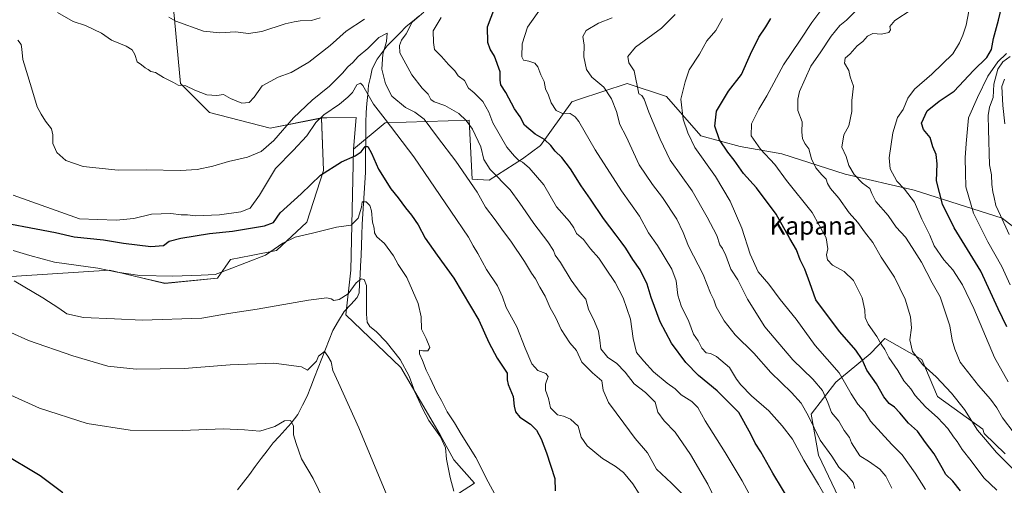
# Model space of a CAD drawing. Units: metres. Extents: x 610969 to 614423, y 4722381 to 4724750.
# Drawn here: x 612962 to 613402, y 4722969 to 4723177 of the extents above; entities that cross this region are included whole.
import ezdxf
from ezdxf.enums import TextEntityAlignment as Align

# ---------------------------------------------------------------- set-up
doc = ezdxf.new("R2010")
doc.units = ezdxf.units.M
doc.header["$MEASUREMENT"] = 0
for name, color, linetype, lineweight in [('Arbolado forestal CxS', 92, 'Continuous', 0), ('Corriente natural lineal', 142, 'Continuous', 13), ('Cultivos herbáceos CxS', 92, 'Continuous', 0), ('Curva de nivel maestra', 36, 'Continuous', 30), ('Curva de nivel normal', 36, 'Continuous', 0), ('Matorral CxS', 135, 'Continuous', 0), ('Texto cartográfico', 19, 'Continuous', 0)]:
    doc.layers.add(name, color=color, linetype=linetype, lineweight=lineweight)
doc.styles.add('Arial', font='txt', dxfattribs={"height": 0.2})

# ---------------------------------------------------------------- blocks, each defined once
blk = doc.blocks.new('*U150')
at = {"layer": 'Cultivos herbáceos CxS', "color": 92, "linetype": 'Continuous', "lineweight": 0}
blk.add_polyline3d([(612958.4005, 4723062.4807, 690.0742), (613002.2789, 4723065.3305, 694.7596), (613016.5953, 4723061.9205, 694.3503), (613026.937, 4723059.4575, 693.7942), (613050.4218, 4723061.8063, 693.4113), (613056.2927, 4723070.0293, 695.1871), (613065.4837, 4723071.8539, 694.8308), (613076.8489, 4723074.1729, 694.2035), (613090.3837, 4723086.7267, 695.4134), (613097.8081, 4723109.8467, 699.2234), (613096.9525, 4723133.2973, 703.5671), (613099.2101, 4723133.3283, 703.2917), (613112.3845, 4723133.5093, 702.2345), (613111.2103, 4723119.4133, 699.725), (613110.0345, 4723065.3769, 690.9547), (613107.6863, 4723045.4069, 688.0726), (613132.3437, 4723021.9119, 689.8085), (613149.8253, 4722991.7949, 690.5602), (613155.9591, 4722980.5947, 690.8935), (613165.2211, 4722970.2247, 692.8942), (613148.7819, 4722959.6531, 689.0089)], dxfattribs=at)
blk = doc.blocks.new('*U156')
at = {"layer": 'Arbolado forestal CxS', "color": 92, "linetype": 'Continuous', "lineweight": 0}
for points in [[(613327.6703, 4722964.0225, 731.6734), (613318.7187, 4722982.7355, 733.028), (613315.5061, 4723001.0235, 736.5286), (613326.4311, 4723015.3853, 743.6229), (613341.8723, 4723028.0081, 752.4007), (613345.3351, 4723031.6293, 754.7533), (613348.3973, 4723034.8319, 756.9683), (613364.8361, 4723025.4349, 760.5045), (613371.8809, 4723008.9889, 758.1596), (613392.0817, 4722994.3019, 760.8197), (613392.7865, 4722992.4239, 760.6435), (613402.0265, 4722983.2419, 761.1237)], [(613419.7025, 4723074.0101, 791.0783), (613400.7259, 4723088.5491, 785.7286), (613361.4671, 4723101.0773, 771.624), (613330.6753, 4723108.2027, 763.2214), (613302.3545, 4723117.3219, 757.4636), (613283.8177, 4723120.5859, 752.8117), (613266.2047, 4723125.2851, 747.5821), (613250.9401, 4723142.9061, 743.905), (613233.3273, 4723148.7791, 738.7962), (613211.6787, 4723141.5601, 731.6951), (613208.6691, 4723140.5565, 731.4231), (613194.7219, 4723121.0037, 723.9324), (613186.6719, 4723114.9977, 720.2825), (613171.7509, 4723105.5669, 713.3528), (613164.1049, 4723105.9221, 710.7765), (613162.8751, 4723132.3339, 715.7926), (613125.3003, 4723131.1601, 704.9191), (613111.2103, 4723119.4133, 699.725), (613112.3845, 4723133.5093, 702.2345), (613099.2101, 4723133.3283, 703.2917), (613096.9525, 4723133.2973, 703.5671), (613073.9065, 4723128.7647, 710.5872), (613046.8995, 4723135.8127, 714.4841), (613033.9839, 4723148.7349, 714.8847), (613030.8153, 4723182.2367, 720.9913)]]:
    blk.add_polyline3d(points, dxfattribs=at)
blk = doc.blocks.new('*U167')
at = {"layer": 'Matorral CxS', "color": 135, "linetype": 'Continuous', "lineweight": 0}
blk.add_polyline3d([(613030.8153, 4723182.2367, 720.9913), (613033.9839, 4723148.7349, 714.8847), (613046.8995, 4723135.8127, 714.4841), (613073.9065, 4723128.7647, 710.5872), (613096.9525, 4723133.2973, 703.5671), (613097.8081, 4723109.8467, 699.2234), (613090.3837, 4723086.7267, 695.4134), (613076.8489, 4723074.1729, 694.2035), (613065.4837, 4723071.8539, 694.8308), (613056.2927, 4723070.0293, 695.1871), (613050.4218, 4723061.8063, 693.4113), (613026.937, 4723059.4575, 693.7942), (613016.5953, 4723061.9205, 694.3503), (613002.2789, 4723065.3305, 694.7596), (612958.4005, 4723062.4807, 690.0742)], dxfattribs=at)
blk = doc.blocks.new('*U199')
at = {"layer": 'Curva de nivel normal', "color": 36, "linetype": 'Continuous', "lineweight": 0}
for points in [[(613289.86, 4722961.65, 720), (613284.75, 4722971.2, 720), (613277.14, 4722983.94, 720), (613268.11, 4722998, 720), (613264.88, 4723004.02, 720), (613262.25, 4723006.65, 720), (613257.42, 4723009.7, 720), (613254.74, 4723012.27, 720), (613251.16, 4723014.8, 720), (613245.15, 4723019.86, 720), (613240.72, 4723024.64, 720), (613237.53, 4723028.56, 720), (613236.03, 4723034.76, 720), (613234.88, 4723043.39, 720), (613231.6, 4723053.05, 720), (613228.01, 4723059.84, 720), (613223.67, 4723066.19, 720), (613220.74, 4723070.64, 720), (613216.96, 4723074.9, 720), (613213.8, 4723079.04, 720), (613210.8, 4723081.7, 720), (613209.57, 4723084.19, 720), (613207.56, 4723087.13, 720), (613201.87, 4723093.67, 720), (613196.18, 4723103.39, 720), (613189.61, 4723111.04, 720), (613186.65, 4723113.59, 720), (613184.81, 4723114.41, 720), (613183.04, 4723116.3, 720), (613179.69, 4723120.23, 720), (613173.33, 4723131.15, 720), (613171.59, 4723135.95, 720), (613168.9, 4723140.67, 720), (613165.05, 4723144.61, 720), (613162.58, 4723146.68, 720), (613160.69, 4723150.05, 720), (613157.87, 4723152.19, 720), (613156.4, 4723154.39, 720), (613153.66, 4723157.23, 720), (613150.44, 4723160.76, 720), (613147.28, 4723163.85, 720), (613146.88, 4723167.09, 720), (613146.76, 4723172.18, 720), (613150.26, 4723178.2, 720)], [(613096.33, 4723178.08, 720), (613092.38, 4723176.8, 720), (613087.39, 4723176.73, 720), (613084.66, 4723176.23, 720), (613080.66, 4723175.34, 720), (613070.33, 4723171.88, 720), (613064.33, 4723171.05, 720), (613058.49, 4723171.75, 720), (613051.57, 4723171.34, 720), (613044.26, 4723172.02, 720), (613031.87, 4723176.62, 720), (613028.75, 4723178.36, 720)]]:
    blk.add_polyline3d(points, dxfattribs=at)
blk = doc.blocks.new('*U203')
at = {"layer": 'Curva de nivel normal', "color": 36, "linetype": 'Continuous', "lineweight": 0}
blk.add_polyline3d([(612943.57, 4723016.04, 680), (612971, 4723003.66, 680), (612992.21, 4722996.83, 680), (613011.44, 4722993.9, 680), (613034.86, 4722993.74, 680), (613052.93, 4722994.49, 680), (613062.53, 4722994.07, 680), (613069.42, 4722993.42, 680), (613076.09, 4722995.54, 680), (613080.42, 4722998, 680), (613083.07, 4722998.23, 680), (613084.44, 4722995.86, 680), (613084.37, 4722991.8, 680), (613085.53, 4722987.96, 680), (613087.98, 4722981.08, 680), (613093.17, 4722972.25, 680), (613100.52, 4722957.2, 680)], dxfattribs=at)

msp = doc.modelspace()

# ---------------------------------------------------------------- linework, layer by layer
at = {"layer": 'Arbolado forestal CxS', "color": 92, "linetype": 'Continuous', "lineweight": 0}
for points in [[(613030.82, 4723182.24, 720.99), (613033.98, 4723148.73, 714.88), (613046.9, 4723135.81, 714.48), (613073.91, 4723128.76, 710.59), (613096.95, 4723133.3, 703.57)], [(613419.7, 4723074.01, 791.08), (613400.73, 4723088.55, 785.73), (613361.47, 4723101.08, 771.62), (613330.68, 4723108.2, 763.22), (613302.35, 4723117.32, 757.46), (613283.82, 4723120.59, 752.81), (613266.2, 4723125.29, 747.58), (613250.94, 4723142.91, 743.91), (613233.33, 4723148.78, 738.8), (613211.68, 4723141.56, 731.7), (613208.67, 4723140.56, 731.42), (613194.72, 4723121, 723.93), (613186.67, 4723115, 720.28), (613171.75, 4723105.57, 713.35), (613164.1, 4723105.92, 710.78), (613162.88, 4723132.33, 715.79), (613125.3, 4723131.16, 704.92), (613111.21, 4723119.41, 699.72)], [(613111.21, 4723119.41, 699.72), (613112.38, 4723133.51, 702.23), (613099.21, 4723133.33, 703.29), (613096.95, 4723133.3, 703.57)], [(613327.67, 4722964.02, 731.67), (613318.72, 4722982.74, 733.03), (613315.51, 4723001.02, 736.53), (613326.43, 4723015.39, 743.62), (613341.87, 4723028.01, 752.4), (613345.34, 4723031.63, 754.75), (613348.4, 4723034.83, 756.97), (613364.84, 4723025.43, 760.5), (613371.88, 4723008.99, 758.16), (613392.08, 4722994.3, 760.82), (613392.79, 4722992.42, 760.64), (613402.03, 4722983.24, 761.12)]]:
    msp.add_polyline3d(points, dxfattribs=at)
at = {"layer": 'Corriente natural lineal', "color": 142, "linetype": 'Continuous', "lineweight": 13}
msp.add_polyline3d([(613140.33, 4723178.73, 715.33), (613137.52, 4723176.44, 714.64), (613134.7, 4723174.14, 713.66), (613131.88, 4723171.25, 712.92), (613129.05, 4723168.35, 711.83), (613126.23, 4723165.46, 710.4), (613123.98, 4723162.53, 709.88), (613121.73, 4723159.59, 707.98), (613119.57, 4723155.27, 707.38), (613118.74, 4723151.6, 706.8), (613117.9, 4723147.93, 705.89), (613117.52, 4723143.86, 705.01), (613117.14, 4723139.78, 703.96), (613116.76, 4723135.71, 703.69), (613116.72, 4723131.25, 702.96), (613116.68, 4723126.78, 701.35), (613116.65, 4723122.32, 700.1), (613116.61, 4723117.86, 699.38), (613116.57, 4723113.39, 698.28), (613116.53, 4723108.93, 697.25), (613116.23, 4723104.31, 697.02), (613115.94, 4723099.69, 696.6), (613115.64, 4723095.07, 695.19), (613115.35, 4723090.45, 694.26), (613115.05, 4723085.83, 693.95), (613114.88, 4723081.19, 693.4), (613114.71, 4723076.54, 692.71), (613114.53, 4723071.9, 692.19), (613114.36, 4723067.25, 691.48), (613114.12, 4723063.26, 691.04), (613113.89, 4723059.27, 689.65), (613113.65, 4723055.28, 689.11), (613112.76, 4723053.07, 688.69), (613109.92, 4723049.96, 688.01), (613107.07, 4723046.85, 686.97), (613104.54, 4723042.66, 687.19), (613102, 4723038.46, 686.19), (613100.36, 4723034.27, 685.6), (613098.72, 4723030.07, 685.3), (613097.08, 4723025.88, 684.54), (613095.44, 4723021.69, 684.15), (613093.8, 4723017.5, 683.64), (613092.16, 4723013.3, 683.79), (613090.52, 4723009.11, 683.26), (613088.46, 4723005.03, 682.13), (613086.4, 4723000.95, 680.97), (613083.41, 4722997, 679.83), (613080.69, 4722994.06, 678.8), (613077.98, 4722991.11, 678.36), (613075.26, 4722988.17, 677.34), (613072.62, 4722984.66, 677.05), (613069.99, 4722981.16, 676.89), (613067.35, 4722977.65, 676.53), (613064.72, 4722974.15, 676.27), (613062.08, 4722970.64, 675.77), (613059.36, 4722967.3, 675.57)], dxfattribs=at)
at = {"layer": 'Cultivos herbáceos CxS', "color": 92, "linetype": 'Continuous', "lineweight": 0}
for points in [[(613096.95, 4723133.3, 703.57), (613097.81, 4723109.85, 699.22), (613090.38, 4723086.73, 695.41), (613076.85, 4723074.17, 694.2), (613065.48, 4723071.85, 694.83), (613056.29, 4723070.03, 695.19), (613050.42, 4723061.81, 693.41), (613026.94, 4723059.46, 693.79), (613016.6, 4723061.92, 694.35), (613002.28, 4723065.33, 694.76), (612958.4, 4723062.48, 690.07)], [(613111.21, 4723119.41, 699.72), (613112.38, 4723133.51, 702.23), (613099.21, 4723133.33, 703.29), (613096.95, 4723133.3, 703.57)], [(613111.21, 4723119.41, 699.72), (613110.03, 4723065.38, 690.95), (613107.69, 4723045.41, 688.07), (613132.34, 4723021.91, 689.81), (613149.83, 4722991.79, 690.56), (613155.96, 4722980.59, 690.89), (613165.22, 4722970.22, 692.89), (613148.78, 4722959.65, 689.01), (613112.38, 4722943.21, 683.65), (613116.94, 4722916.97, 680.46), (613119.31, 4722904.36, 679.71), (613123.56, 4722892.46, 677.65), (613128.24, 4722886.29, 675.54), (613149.27, 4722885.15, 677.87), (613158.93, 4722881.7, 678.3), (613172.69, 4722870.77, 678.32), (613212.19, 4722837.48, 681.04), (613235.98, 4722826.43, 683.94)]]:
    msp.add_polyline3d(points, dxfattribs=at)
at = {"layer": 'Curva de nivel maestra', "color": 36, "linetype": 'Continuous', "lineweight": 30}
for points in [[(613402.78, 4723040.07, 775), (613398.94, 4723048.07, 775), (613391.2, 4723064.82, 775), (613379.4, 4723084.25, 775), (613374.14, 4723094.86, 775), (613371.4, 4723105.24, 775), (613371.78, 4723112.89, 775), (613371.35, 4723117, 775), (613369.76, 4723120.36, 775), (613368.57, 4723124.56, 775), (613365.58, 4723128.09, 775), (613364.8, 4723130.97, 775), (613367.25, 4723136.54, 775), (613372.64, 4723140.88, 775), (613379.31, 4723145.33, 775), (613387.97, 4723154.58, 775), (613393.9, 4723160.35, 775), (613395.96, 4723163.87, 775), (613396.91, 4723168.83, 775), (613399.17, 4723177.04, 775), (613400.67, 4723183.3, 775), (613402.45, 4723186.9, 775)], [(613307.08, 4722960.43, 725), (613298.4, 4722974.62, 725), (613293.05, 4722984.13, 725), (613290.45, 4722988.07, 725), (613288.52, 4722992.04, 725), (613283.24, 4723001.81, 725), (613273.58, 4723011.42, 725), (613265.24, 4723018.32, 725), (613259.51, 4723024.14, 725), (613253.1, 4723032.68, 725), (613248.04, 4723042.27, 725), (613244.01, 4723053.11, 725), (613242.32, 4723059.1, 725), (613239.08, 4723065.52, 725), (613235.93, 4723070.04, 725), (613232.77, 4723075.21, 725), (613230.6, 4723077.92, 725), (613228.42, 4723081.04, 725), (613222.72, 4723088.38, 725), (613217, 4723097.04, 725), (613212.82, 4723102.96, 725), (613208.12, 4723110.6, 725), (613204.11, 4723115.68, 725), (613201.2, 4723118.42, 725), (613199.26, 4723120.99, 725), (613196.46, 4723123.66, 725), (613192.34, 4723126.14, 725), (613187.58, 4723130.1, 725), (613185.56, 4723133.78, 725), (613183.08, 4723137.42, 725), (613179.14, 4723144.76, 725), (613176.96, 4723148.08, 725), (613176.67, 4723150.22, 725), (613176.71, 4723153.97, 725), (613174.15, 4723160.88, 725), (613172.16, 4723164.08, 725), (613171.16, 4723167.02, 725), (613170.98, 4723174, 725), (613174.28, 4723182.7, 725)], [(613382.18, 4722966.76, 750), (613378.68, 4722971.16, 750), (613375.66, 4722974.04, 750), (613374.03, 4722977.06, 750), (613370.41, 4722983.24, 750), (613366.46, 4722988.38, 750), (613362.92, 4722993.46, 750), (613358.9, 4722996.94, 750), (613355.13, 4723001.58, 750), (613352.68, 4723004.13, 750), (613350.27, 4723005.8, 750), (613347.99, 4723008.76, 750), (613344.72, 4723014.58, 750), (613340.29, 4723020.74, 750), (613338.33, 4723025.44, 750), (613335.47, 4723029.59, 750), (613328.24, 4723037.8, 750), (613323.29, 4723044.5, 750), (613317.54, 4723052.04, 750), (613314.86, 4723059.74, 750), (613312.66, 4723065.72, 750), (613310.58, 4723070.02, 750), (613308.96, 4723074.42, 750), (613306.01, 4723079.46, 750), (613299.88, 4723090.32, 750), (613291.06, 4723102.08, 750), (613285.26, 4723108.57, 750), (613281.07, 4723114.52, 750), (613278.25, 4723117.97, 750), (613274.62, 4723123.58, 750), (613272.51, 4723129.62, 750), (613273.23, 4723136.34, 750), (613278.61, 4723145.33, 750), (613284.44, 4723152.75, 750), (613288.38, 4723161.75, 750), (613292.12, 4723169.41, 750), (613295.21, 4723174.08, 750), (613297.47, 4723177.75, 750)], [(612946.67, 4723088.19, 700), (612978.16, 4723082.17, 700), (612986.5, 4723080.28, 700), (612999.53, 4723078.86, 700), (613008.46, 4723077.37, 700), (613020.66, 4723075.84, 700), (613026.33, 4723076.35, 700), (613028.87, 4723078.26, 700), (613034.15, 4723079.66, 700), (613046.9, 4723081.67, 700), (613057.11, 4723082.81, 700), (613071.47, 4723085.2, 700), (613075.46, 4723086.7, 700), (613078.43, 4723091, 700), (613087.86, 4723099.4, 700), (613096.49, 4723107.74, 700), (613105.87, 4723113.78, 700), (613111.99, 4723116.33, 700), (613114.66, 4723118.24, 700), (613116.46, 4723120.54, 700), (613117.6, 4723120.53, 700), (613119.22, 4723117.65, 700), (613122.38, 4723110.48, 700), (613127.87, 4723101.63, 700), (613131.18, 4723097.7, 700), (613134.42, 4723093.21, 700), (613137.1, 4723089.96, 700), (613140.08, 4723085.52, 700), (613143.14, 4723079.58, 700), (613148.47, 4723072.03, 700), (613156.02, 4723061.84, 700), (613167.08, 4723043.02, 700), (613171.65, 4723033.02, 700), (613175.26, 4723026.03, 700), (613179.75, 4723019.37, 700), (613179.84, 4723016.33, 700), (613180.26, 4723014.21, 700), (613182.53, 4723008.97, 700), (613182.94, 4723004.57, 700), (613183.55, 4723002.1, 700), (613185.46, 4722999.76, 700), (613190.14, 4722996.58, 700), (613192.83, 4722993.94, 700), (613195, 4722989.98, 700), (613197.38, 4722983.81, 700), (613200.99, 4722972.28, 700), (613201.15, 4722966.74, 700)], [(612953.91, 4722984, 675), (612971.3, 4722973.59, 675), (612981.46, 4722966, 675)]]:
    msp.add_polyline3d(points, dxfattribs=at)
at = {"layer": 'Curva de nivel normal', "color": 36, "linetype": 'Continuous', "lineweight": 0}
for points in [[(613321.75, 4722964.34, 730), (613318.71, 4722969.68, 730), (613312.23, 4722980.47, 730), (613307.22, 4722989.88, 730), (613302.49, 4722995.78, 730), (613296.52, 4723002.5, 730), (613288.79, 4723009.23, 730), (613284.09, 4723014.2, 730), (613282.1, 4723016.65, 730), (613279.06, 4723021.94, 730), (613273.18, 4723026.75, 730), (613270.56, 4723028.06, 730), (613268.63, 4723028.43, 730), (613266.74, 4723030.46, 730), (613265.05, 4723033.78, 730), (613262.91, 4723036.81, 730), (613260.81, 4723042.46, 730), (613257.44, 4723049.43, 730), (613256.04, 4723054.15, 730), (613255.2, 4723060.52, 730), (613253.3, 4723065.85, 730), (613246.92, 4723076.32, 730), (613242.89, 4723082.05, 730), (613238.88, 4723089.4, 730), (613230.85, 4723100.72, 730), (613219.11, 4723119.05, 730), (613211.79, 4723131.67, 730), (613210.2, 4723133.86, 730), (613207.86, 4723135.28, 730), (613204.17, 4723135.44, 730), (613201.61, 4723136.61, 730), (613199.39, 4723140.04, 730), (613198.2, 4723143.56, 730), (613196.88, 4723146.32, 730), (613196.25, 4723149.65, 730), (613194.85, 4723152.51, 730), (613193.43, 4723156.16, 730), (613192.07, 4723157.83, 730), (613189.49, 4723158.73, 730), (613187.06, 4723159.07, 730), (613186.29, 4723160.66, 730), (613186.42, 4723166.43, 730), (613188.86, 4723173.88, 730), (613195.64, 4723183.58, 730)], [(613398.33, 4722967.07, 755), (613392.64, 4722972.58, 755), (613386.95, 4722980.21, 755), (613382.97, 4722985.24, 755), (613380.72, 4722988.82, 755), (613378.98, 4722990.96, 755), (613376.44, 4722994.56, 755), (613371.99, 4722999.44, 755), (613366.57, 4723004.28, 755), (613361.92, 4723009.42, 755), (613360.03, 4723012.41, 755), (613356.83, 4723015.95, 755), (613354.12, 4723020.57, 755), (613350.2, 4723026.34, 755), (613348.36, 4723029.9, 755), (613346.76, 4723032.22, 755), (613344.79, 4723035.67, 755), (613340.87, 4723041.24, 755), (613339.57, 4723044.27, 755), (613339.5, 4723047.49, 755), (613338.2, 4723052.99, 755), (613334.45, 4723060.69, 755), (613330.19, 4723064.8, 755), (613325.07, 4723067.63, 755), (613322.8, 4723069.99, 755), (613322.27, 4723072.16, 755), (613322.91, 4723074.8, 755), (613322.18, 4723079.82, 755), (613315.88, 4723091.09, 755), (613304.42, 4723105.45, 755), (613299.25, 4723112.6, 755), (613292.86, 4723119.36, 755), (613288.78, 4723125.31, 755), (613288.87, 4723130.66, 755), (613292.16, 4723137.2, 755), (613295.72, 4723143.18, 755), (613303.13, 4723156.98, 755), (613310.58, 4723168.03, 755), (613315.76, 4723175.93, 755), (613323.45, 4723186.18, 755)], [(613116.11, 4723177.4, 715), (613107.97, 4723172.05, 715), (613100.82, 4723165.68, 715), (613091.17, 4723158.28, 715), (613083.28, 4723153.56, 715), (613077.59, 4723151.55, 715), (613070.38, 4723147.69, 715), (613066.77, 4723142.53, 715), (613064.55, 4723140.25, 715), (613061.38, 4723139.97, 715), (613056.27, 4723142.04, 715), (613053.11, 4723143.86, 715), (613050.22, 4723143.28, 715), (613045.72, 4723143.66, 715), (613040.3, 4723145.72, 715), (613036.27, 4723147.61, 715), (613032.86, 4723147.94, 715), (613030.8, 4723149.22, 715), (613026.33, 4723151.41, 715), (613022.82, 4723153.58, 715), (613020.65, 4723154.07, 715), (613019.55, 4723154.97, 715), (613018.13, 4723155.74, 715), (613016.52, 4723157.05, 715), (613014.64, 4723158.42, 715), (613013.57, 4723161.67, 715), (613012.38, 4723163.8, 715), (613009.62, 4723165.36, 715), (613003.21, 4723168.12, 715), (612998.72, 4723171.16, 715), (612991.52, 4723174.62, 715), (612986.01, 4723176.43, 715), (612979.06, 4723180.47, 715)], [(613274.51, 4722958.96, 715), (613269.43, 4722969.79, 715), (613261.65, 4722983.08, 715), (613254.74, 4722992.95, 715), (613249.82, 4722998.02, 715), (613247.01, 4723001.98, 715), (613245.9, 4723006.34, 715), (613241.55, 4723010.72, 715), (613236.49, 4723014.57, 715), (613232.44, 4723019.76, 715), (613228.64, 4723023.76, 715), (613224.71, 4723026.37, 715), (613221.62, 4723030.26, 715), (613221.09, 4723034.14, 715), (613220.48, 4723038.07, 715), (613218.77, 4723042.42, 715), (613216.04, 4723047.87, 715), (613214.89, 4723052.33, 715), (613212.42, 4723055.39, 715), (613208.34, 4723060.86, 715), (613203.59, 4723068.75, 715), (613201.26, 4723072.09, 715), (613200.45, 4723074.17, 715), (613197.96, 4723077.92, 715), (613191.65, 4723086.17, 715), (613188.15, 4723091.44, 715), (613185.45, 4723095.22, 715), (613181.08, 4723101.18, 715), (613172.13, 4723110.23, 715), (613169.34, 4723114.78, 715), (613167.97, 4723120.41, 715), (613164.29, 4723128.29, 715), (613161.5, 4723132.21, 715), (613158.23, 4723135.26, 715), (613151.93, 4723138.87, 715), (613147.18, 4723140.54, 715), (613145.75, 4723141.6, 715), (613144.45, 4723143.88, 715), (613141.8, 4723146.56, 715), (613137.28, 4723152.59, 715), (613133.66, 4723159.14, 715), (613131.93, 4723162.41, 715), (613131.69, 4723165.75, 715), (613132.65, 4723168.08, 715), (613134.76, 4723170.82, 715), (613137.4, 4723176.04, 715), (613142.57, 4723180.6, 715)], [(613335.05, 4722967.89, 735), (613334.2, 4722970.44, 735), (613331.46, 4722973.95, 735), (613327.89, 4722977.41, 735), (613324.7, 4722982.25, 735), (613319.47, 4722989.42, 735), (613314.2, 4723000.42, 735), (613310.99, 4723006, 735), (613306.67, 4723010.72, 735), (613297.5, 4723019.64, 735), (613289.84, 4723028.27, 735), (613281.62, 4723036.52, 735), (613276.62, 4723042.72, 735), (613273.14, 4723049.02, 735), (613272.02, 4723052.06, 735), (613270.5, 4723055.09, 735), (613267.24, 4723063.42, 735), (613260.72, 4723076.09, 735), (613258.41, 4723082.19, 735), (613255.56, 4723088.08, 735), (613249.14, 4723097.85, 735), (613244.69, 4723103.67, 735), (613238.7, 4723112.42, 735), (613232.86, 4723125.03, 735), (613230.14, 4723130.44, 735), (613228.62, 4723136.22, 735), (613226.41, 4723141.92, 735), (613222.87, 4723147, 735), (613217.56, 4723151.6, 735), (613215.21, 4723154.9, 735), (613213.98, 4723160.64, 735), (613214.11, 4723165.79, 735), (613213.55, 4723169.72, 735), (613215.08, 4723172.41, 735), (613220.57, 4723175.66, 735), (613226.64, 4723178.06, 735)], [(613351.48, 4722967.95, 740), (613348.76, 4722973.33, 740), (613346.08, 4722976.5, 740), (613341.51, 4722979.78, 740), (613337.23, 4722982.42, 740), (613333.57, 4722988.15, 740), (613332.56, 4722990.56, 740), (613330.22, 4722993.74, 740), (613327.8, 4722997.9, 740), (613324.63, 4723001.72, 740), (613322.97, 4723006.31, 740), (613320.49, 4723011.66, 740), (613316.22, 4723016.67, 740), (613307.27, 4723025.3, 740), (613294.78, 4723040.01, 740), (613287.09, 4723052.34, 740), (613282.69, 4723061.03, 740), (613279.69, 4723065.83, 740), (613277.46, 4723071.9, 740), (613275.9, 4723075, 740), (613274.78, 4723076.62, 740), (613273.42, 4723080.82, 740), (613269, 4723089, 740), (613262.43, 4723100.84, 740), (613252.58, 4723114.52, 740), (613248.02, 4723123.79, 740), (613243.08, 4723135.85, 740), (613241.01, 4723141.78, 740), (613239.86, 4723143.29, 740), (613238.56, 4723144.05, 740), (613236.48, 4723154.41, 740), (613234.16, 4723157.92, 740), (613233.6, 4723160.78, 740), (613237.1, 4723164.9, 740), (613248.65, 4723173.44, 740), (613254.76, 4723179.56, 740)], [(613405.51, 4722976.63, 760), (613398.28, 4722983.88, 760), (613393.3, 4722989.77, 760), (613389.74, 4722993.84, 760), (613383.89, 4723003.08, 760), (613378.21, 4723010.46, 760), (613371.26, 4723017.69, 760), (613365.31, 4723023.09, 760), (613360.67, 4723029.04, 760), (613359.49, 4723034.28, 760), (613360.22, 4723039.59, 760), (613359.9, 4723044.46, 760), (613357.5, 4723052.4, 760), (613352.65, 4723062.21, 760), (613346.79, 4723071.15, 760), (613343, 4723077.75, 760), (613339.37, 4723082.52, 760), (613336.38, 4723086.68, 760), (613332.46, 4723091, 760), (613327.78, 4723097.45, 760), (613324.17, 4723101.76, 760), (613322.82, 4723104.09, 760), (613322.26, 4723106.02, 760), (613320.2, 4723107.98, 760), (613317.63, 4723111.08, 760), (613315.67, 4723115.13, 760), (613314.41, 4723119.57, 760), (613312.64, 4723121.95, 760), (613311.62, 4723124.13, 760), (613311.37, 4723127, 760), (613311.51, 4723131.6, 760), (613309.48, 4723136.7, 760), (613309.49, 4723141.74, 760), (613310.34, 4723145.08, 760), (613315.32, 4723156.41, 760), (613319.75, 4723162.81, 760), (613324.46, 4723169.87, 760), (613328.34, 4723174.56, 760), (613331.32, 4723176.93, 760), (613335.62, 4723181.35, 760)], [(613406.14, 4722992.59, 765), (613400.88, 4722999.33, 765), (613398.34, 4723003.79, 765), (613395.58, 4723007.7, 765), (613390.12, 4723013.9, 765), (613382.08, 4723024.32, 765), (613379.65, 4723030.05, 765), (613378.42, 4723034.09, 765), (613377.37, 4723040.42, 765), (613373.15, 4723053.42, 765), (613369.47, 4723059.75, 765), (613364.74, 4723068.98, 765), (613360.6, 4723075.49, 765), (613357.56, 4723080.1, 765), (613353.51, 4723084.58, 765), (613349.83, 4723089.7, 765), (613344.37, 4723096.01, 765), (613342.51, 4723099.62, 765), (613341.73, 4723101.85, 765), (613338.37, 4723104.21, 765), (613334.62, 4723108.04, 765), (613332.32, 4723112.09, 765), (613331.13, 4723116.04, 765), (613329.14, 4723120.24, 765), (613330.06, 4723125.71, 765), (613332.33, 4723129.74, 765), (613333.67, 4723136.15, 765), (613333.62, 4723141.08, 765), (613334.33, 4723147.46, 765), (613332.95, 4723151.65, 765), (613332.3, 4723154.55, 765), (613330.4, 4723157.79, 765), (613330.66, 4723159.95, 765), (613332.88, 4723161.91, 765), (613336.09, 4723165.46, 765), (613338.58, 4723167.44, 765), (613340.64, 4723169.88, 765), (613343.05, 4723171, 765), (613346.93, 4723170.8, 765), (613350.15, 4723171.46, 765), (613350.98, 4723172.7, 765), (613350.62, 4723174.18, 765), (613352.78, 4723176.78, 765), (613360.18, 4723181.63, 765)], [(613403.38, 4723015.45, 770), (613397.35, 4723026.28, 770), (613388.12, 4723048.19, 770), (613383.05, 4723058.84, 770), (613378.72, 4723065.5, 770), (613374.72, 4723069.94, 770), (613370.37, 4723076.25, 770), (613368.46, 4723080.92, 770), (613364.9, 4723088.12, 770), (613361.58, 4723095.78, 770), (613357.2, 4723101.53, 770), (613353.81, 4723105.02, 770), (613350.7, 4723110.6, 770), (613350.29, 4723115.51, 770), (613351.98, 4723126.64, 770), (613354.03, 4723133.47, 770), (613356.51, 4723137.05, 770), (613358.64, 4723142.13, 770), (613361.66, 4723146.2, 770), (613369.41, 4723152.86, 770), (613378.81, 4723161.99, 770), (613381.68, 4723166.86, 770), (613383.26, 4723170.23, 770), (613384.63, 4723174.75, 770), (613385.83, 4723181.08, 770)], [(613366.52, 4722967.36, 745), (613361.95, 4722974.66, 745), (613356.17, 4722982.92, 745), (613351.53, 4722987.47, 745), (613342.01, 4722997.83, 745), (613339.5, 4723002, 745), (613336.32, 4723005.56, 745), (613333.31, 4723010.09, 745), (613327.98, 4723019.43, 745), (613317.23, 4723031.63, 745), (613308.83, 4723043.42, 745), (613301.64, 4723052.27, 745), (613296.52, 4723059.12, 745), (613291.79, 4723064.6, 745), (613288.25, 4723072.5, 745), (613284.57, 4723084.13, 745), (613279.32, 4723096.18, 745), (613272.73, 4723107.2, 745), (613263.6, 4723120.16, 745), (613260.43, 4723126.71, 745), (613258.34, 4723132.83, 745), (613257.37, 4723141.75, 745), (613259.31, 4723149.41, 745), (613261.1, 4723154.75, 745), (613265.58, 4723161.75, 745), (613268.98, 4723167.75, 745), (613272.97, 4723172.41, 745), (613275.93, 4723177.8, 745)], [(613258.3, 4722964.94, 710), (613253.1, 4722970.16, 710), (613246.42, 4722976.43, 710), (613242.36, 4722983.76, 710), (613236.98, 4722990.12, 710), (613231.93, 4722997.06, 710), (613225.08, 4723006.18, 710), (613222.64, 4723011.68, 710), (613222.01, 4723015.88, 710), (613217.81, 4723019.52, 710), (613213.18, 4723024.23, 710), (613210.76, 4723029.41, 710), (613207.83, 4723032.9, 710), (613203.91, 4723038.77, 710), (613201.35, 4723044.42, 710), (613198.96, 4723048.55, 710), (613196.72, 4723053.69, 710), (613194.38, 4723057.8, 710), (613192.44, 4723061.44, 710), (613190.6, 4723063.93, 710), (613187.57, 4723069.24, 710), (613181.49, 4723078.26, 710), (613178.15, 4723082.59, 710), (613174.41, 4723087.85, 710), (613170.04, 4723093.53, 710), (613166.45, 4723100.12, 710), (613156.9, 4723114.01, 710), (613148.66, 4723124.77, 710), (613142.67, 4723132.78, 710), (613138.51, 4723135.94, 710), (613134.37, 4723138.03, 710), (613128.31, 4723143.05, 710), (613125.4, 4723148.51, 710), (613123.9, 4723155.1, 710), (613124.3, 4723161.82, 710), (613125.94, 4723167.46, 710), (613126.14, 4723171.15, 710), (613122.54, 4723169.18, 710), (613117.63, 4723164.41, 710), (613113.21, 4723160.71, 710), (613110.84, 4723158.15, 710), (613108.66, 4723156.08, 710), (613106.31, 4723153.3, 710), (613100.42, 4723147.5, 710), (613092.66, 4723141.2, 710), (613084.33, 4723133.4, 710), (613075.55, 4723123.32, 710), (613069.89, 4723118.32, 710), (613063.88, 4723115.77, 710), (613055.33, 4723113.86, 710), (613048.33, 4723111.82, 710), (613041.35, 4723110.33, 710), (613034, 4723109.92, 710), (613018.56, 4723110.11, 710), (613006.14, 4723109.95, 710), (612990.48, 4723111.58, 710), (612982.82, 4723114.25, 710), (612978.74, 4723117.84, 710), (612976.9, 4723121.91, 710), (612977.02, 4723125.72, 710), (612976.35, 4723128.42, 710), (612973.65, 4723131.95, 710), (612971.74, 4723135.06, 710), (612969.92, 4723138.33, 710), (612967.42, 4723146.83, 710), (612963.5, 4723159.48, 710), (612963.1, 4723164.04, 710), (612962.76, 4723166.08, 710), (612961.31, 4723168.1, 710)], [(613404.38, 4723058.76, 780), (613400.66, 4723067.03, 780), (613394.34, 4723077.97, 780), (613387.89, 4723090.8, 780), (613384.54, 4723102.53, 780), (613384.32, 4723108.76, 780), (613384.2, 4723115.44, 780), (613384.64, 4723121.86, 780), (613385.74, 4723133.34, 780), (613389.69, 4723142.48, 780), (613394.34, 4723151.91, 780), (613398.79, 4723158.4, 780), (613402.64, 4723162.17, 780)], [(613403.94, 4723081.24, 785), (613400.06, 4723089.7, 785), (613397.86, 4723094.24, 785), (613397.26, 4723097.76, 785), (613396.52, 4723100.31, 785), (613396.11, 4723103.64, 785), (613396.02, 4723107.98, 785), (613395.1, 4723112.44, 785), (613394.69, 4723128.09, 785), (613394.55, 4723134.37, 785), (613395.06, 4723138.12, 785), (613396.69, 4723142.42, 785), (613397.03, 4723148.41, 785), (613398.84, 4723155.13, 785), (613401.03, 4723158.45, 785), (613404.31, 4723160.76, 785)], [(613241.53, 4722960.98, 705), (613235.85, 4722969.97, 705), (613231.78, 4722974.9, 705), (613228.01, 4722977.78, 705), (613222.39, 4722981.17, 705), (613215.49, 4722986.95, 705), (613212.78, 4722990.71, 705), (613211.5, 4722995.6, 705), (613208, 4722998.85, 705), (613205, 4723000.1, 705), (613202.31, 4723000.73, 705), (613199.12, 4723003.89, 705), (613198.22, 4723007.99, 705), (613196.92, 4723011.7, 705), (613196.88, 4723014.38, 705), (613198.14, 4723017.8, 705), (613197.08, 4723019.24, 705), (613193.42, 4723020.53, 705), (613190.86, 4723023.47, 705), (613187.76, 4723030.51, 705), (613184.12, 4723040.05, 705), (613179.28, 4723048.72, 705), (613177.68, 4723053.46, 705), (613175.52, 4723058.3, 705), (613170.55, 4723065.66, 705), (613166.64, 4723072.8, 705), (613164.56, 4723076.19, 705), (613162.56, 4723080.04, 705), (613154.58, 4723091.63, 705), (613138.06, 4723115.94, 705), (613125.34, 4723132.72, 705), (613120.04, 4723139.46, 705), (613115.38, 4723147.86, 705), (613114.25, 4723148.92, 705), (613112.68, 4723148.05, 705), (613110.66, 4723144.68, 705), (613108.58, 4723142.64, 705), (613104.99, 4723139.54, 705), (613097.91, 4723134.73, 705), (613094.31, 4723131.29, 705), (613090.32, 4723125.35, 705), (613084.23, 4723118.73, 705), (613076.29, 4723110.72, 705), (613069.23, 4723098.86, 705), (613064.99, 4723093, 705), (613060.92, 4723091.42, 705), (613051.37, 4723090.03, 705), (613040.68, 4723089.64, 705), (613037.02, 4723090, 705), (613034.19, 4723090.07, 705), (613029.62, 4723090.66, 705), (613021.07, 4723090.42, 705), (613013.16, 4723088.43, 705), (613005.28, 4723087.69, 705), (612988.83, 4723088.26, 705), (612959.2, 4723098.89, 705)], [(613401.9, 4723130.76, 790), (613401.05, 4723138.82, 790), (613400.64, 4723147.31, 790), (613401.86, 4723150.7, 790)], [(612959.2, 4723074.15, 695), (612966.72, 4723071.92, 695), (612977.67, 4723068.86, 695), (612997, 4723066.26, 695), (613005.66, 4723064.44, 695), (613015.72, 4723063.02, 695), (613030.56, 4723062.64, 695), (613043.17, 4723063.06, 695), (613049.45, 4723063.39, 695), (613054.89, 4723065.56, 695), (613071.94, 4723072.09, 695), (613079.59, 4723077.45, 695), (613085.09, 4723080.09, 695), (613092.84, 4723081.83, 695), (613103.54, 4723084.56, 695), (613110.13, 4723085.44, 695), (613113.27, 4723088.54, 695), (613114.75, 4723093.42, 695), (613115.09, 4723095.8, 695), (613116.82, 4723095.92, 695), (613118.51, 4723094.27, 695), (613119.19, 4723091.8, 695), (613119.69, 4723086.85, 695), (613120.48, 4723084.05, 695), (613120.57, 4723081.99, 695), (613121.53, 4723080.26, 695), (613125, 4723077.3, 695), (613128.99, 4723071.72, 695), (613131.13, 4723067.89, 695), (613134.94, 4723062.04, 695), (613139.99, 4723050.43, 695), (613141.4, 4723044.51, 695), (613141.48, 4723038.92, 695), (613143.58, 4723034.83, 695), (613145.23, 4723030.76, 695), (613144.36, 4723029.28, 695), (613142.08, 4723029.35, 695), (613140.7, 4723029.54, 695), (613140.6, 4723027.96, 695), (613141.97, 4723024.97, 695), (613143.6, 4723020.64, 695), (613145.41, 4723017.09, 695), (613148.26, 4723011.04, 695), (613150.44, 4723007.2, 695), (613152.94, 4723002.04, 695), (613156.22, 4722997.22, 695), (613159.23, 4722992.15, 695), (613165.86, 4722981.64, 695), (613171.3, 4722970.82, 695), (613174.26, 4722965.33, 695)], [(613155.95, 4722966.59, 690), (613154.28, 4722972.74, 690), (613152.75, 4722980.98, 690), (613152.19, 4722986.06, 690), (613150.08, 4722990.94, 690), (613144.84, 4722998.21, 690), (613142.19, 4723003.3, 690), (613138.53, 4723010.96, 690), (613136.03, 4723017.98, 690), (613132.05, 4723025.43, 690), (613125.79, 4723033.34, 690), (613121.26, 4723038.02, 690), (613118.41, 4723040.16, 690), (613117.24, 4723042.09, 690), (613117.03, 4723045.63, 690), (613117.01, 4723058.44, 690), (613115.9, 4723061.22, 690), (613114.54, 4723061.47, 690), (613112.36, 4723059.62, 690), (613108.75, 4723054.8, 690), (613104.85, 4723052.25, 690), (613102.43, 4723051.86, 690), (613101.18, 4723052.61, 690), (613099.28, 4723053.04, 690), (613091.03, 4723051.96, 690), (613068.12, 4723047.92, 690), (613055.33, 4723045.95, 690), (613043.44, 4723043.91, 690), (613016.79, 4723043.06, 690), (613004.43, 4723043.56, 690), (612990.61, 4723044.24, 690), (612983.24, 4723045.84, 690), (612979.67, 4723048.32, 690), (612972.56, 4723052.94, 690), (612959.66, 4723060.62, 690)], [(613126.1, 4722964.81, 685), (613113.52, 4722994.91, 685), (613104.53, 4723015.04, 685), (613101.94, 4723020.56, 685), (613101.21, 4723024.46, 685), (613099.78, 4723026.88, 685), (613098.26, 4723028.96, 685), (613095.56, 4723026.99, 685), (613094.66, 4723024.66, 685), (613090.63, 4723020.74, 685), (613087.9, 4723022.15, 685), (613075.63, 4723023.85, 685), (613056.12, 4723023.05, 685), (613035.64, 4723021.44, 685), (613014.21, 4723021.11, 685), (613001.53, 4723022.5, 685), (612985.95, 4723027.01, 685), (612966.16, 4723034, 685), (612950.21, 4723041.14, 685)]]:
    msp.add_polyline3d(points, dxfattribs=at)
at = {"layer": 'Matorral CxS', "color": 135, "linetype": 'Continuous', "lineweight": 0}
for points in [[(613030.82, 4723182.24, 720.99), (613033.98, 4723148.73, 714.88), (613046.9, 4723135.81, 714.48), (613073.91, 4723128.76, 710.59), (613096.95, 4723133.3, 703.57)], [(613148.78, 4722959.65, 689.01), (613165.22, 4722970.22, 692.89), (613155.96, 4722980.59, 690.89), (613149.83, 4722991.79, 690.56), (613132.34, 4723021.91, 689.81), (613107.69, 4723045.41, 688.07), (613110.03, 4723065.38, 690.95), (613111.21, 4723119.41, 699.72), (613125.3, 4723131.16, 704.92), (613162.88, 4723132.33, 715.79), (613164.1, 4723105.92, 710.78), (613171.75, 4723105.57, 713.35), (613186.67, 4723115, 720.28), (613194.72, 4723121, 723.93), (613208.67, 4723140.56, 731.42), (613211.68, 4723141.56, 731.7), (613233.33, 4723148.78, 738.8), (613250.94, 4723142.91, 743.91), (613266.2, 4723125.29, 747.58), (613283.82, 4723120.59, 752.81), (613302.35, 4723117.32, 757.46), (613330.68, 4723108.2, 763.22), (613361.47, 4723101.08, 771.62), (613400.73, 4723088.55, 785.73), (613419.7, 4723074.01, 791.08)], [(613419.7, 4723074.01, 791.08), (613400.73, 4723088.55, 785.73), (613361.47, 4723101.08, 771.62), (613330.68, 4723108.2, 763.22), (613302.35, 4723117.32, 757.46), (613283.82, 4723120.59, 752.81), (613266.2, 4723125.29, 747.58), (613250.94, 4723142.91, 743.91), (613233.33, 4723148.78, 738.8), (613211.68, 4723141.56, 731.7), (613208.67, 4723140.56, 731.42), (613194.72, 4723121, 723.93), (613186.67, 4723115, 720.28), (613171.75, 4723105.57, 713.35), (613164.1, 4723105.92, 710.78), (613162.88, 4723132.33, 715.79), (613125.3, 4723131.16, 704.92), (613111.21, 4723119.41, 699.72)], [(613096.95, 4723133.3, 703.57), (613097.81, 4723109.85, 699.22), (613090.38, 4723086.73, 695.41), (613076.85, 4723074.17, 694.2), (613065.48, 4723071.85, 694.83), (613056.29, 4723070.03, 695.19), (613050.42, 4723061.81, 693.41), (613026.94, 4723059.46, 693.79), (613016.6, 4723061.92, 694.35), (613002.28, 4723065.33, 694.76), (612958.4, 4723062.48, 690.07)], [(613111.21, 4723119.41, 699.72), (613110.03, 4723065.38, 690.95), (613107.69, 4723045.41, 688.07), (613132.34, 4723021.91, 689.81), (613149.83, 4722991.79, 690.56), (613155.96, 4722980.59, 690.89), (613165.22, 4722970.22, 692.89), (613148.78, 4722959.65, 689.01), (613112.38, 4722943.21, 683.65), (613116.94, 4722916.97, 680.46), (613119.31, 4722904.36, 679.71), (613123.56, 4722892.46, 677.65), (613128.24, 4722886.29, 675.54), (613149.27, 4722885.15, 677.87), (613158.93, 4722881.7, 678.3), (613172.69, 4722870.77, 678.32), (613212.19, 4722837.48, 681.04), (613235.98, 4722826.43, 683.94)], [(613402.03, 4722983.24, 761.12), (613392.79, 4722992.42, 760.64), (613392.08, 4722994.3, 760.82), (613371.88, 4723008.99, 758.16), (613364.84, 4723025.43, 760.5), (613348.4, 4723034.83, 756.97), (613345.34, 4723031.63, 754.75), (613341.87, 4723028.01, 752.4), (613326.43, 4723015.39, 743.62), (613315.51, 4723001.02, 736.53), (613318.72, 4722982.74, 733.03), (613327.67, 4722964.02, 731.67)], [(613327.67, 4722964.02, 731.67), (613318.72, 4722982.74, 733.03), (613315.51, 4723001.02, 736.53), (613326.43, 4723015.39, 743.62), (613341.87, 4723028.01, 752.4), (613345.34, 4723031.63, 754.75), (613348.4, 4723034.83, 756.97), (613364.84, 4723025.43, 760.5), (613371.88, 4723008.99, 758.16), (613392.08, 4722994.3, 760.82), (613392.79, 4722992.42, 760.64), (613402.03, 4722983.24, 761.12)]]:
    msp.add_polyline3d(points, dxfattribs=at)

# ---------------------------------------------------------------- block references
at = {"layer": 'Arbolado forestal CxS', "color": 92, "linetype": 'Continuous', "lineweight": 0}
msp.add_blockref('*U156', (0, 0), dxfattribs=at)
at = {"layer": 'Cultivos herbáceos CxS', "color": 92, "linetype": 'Continuous', "lineweight": 0}
msp.add_blockref('*U150', (0, 0), dxfattribs=at)
at = {"layer": 'Curva de nivel normal', "color": 36, "linetype": 'Continuous', "lineweight": 0}
for name in ['*U199', '*U203']:
    msp.add_blockref(name, (0, 0), dxfattribs=at)
at = {"layer": 'Matorral CxS', "color": 135, "linetype": 'Continuous', "lineweight": 0}
msp.add_blockref('*U167', (0, 0), dxfattribs=at)

# ---------------------------------------------------------------- texts
at = {"layer": 'Texto cartográfico', "color": 19, "linetype": 'Continuous', "lineweight": 0, "style": 'Arial'}
msp.add_text('Kapana', height=8, dxfattribs=at).set_placement((613316.35, 4723085.22), align=Align.MIDDLE_CENTER)

doc.saveas('drawing.dxf')
